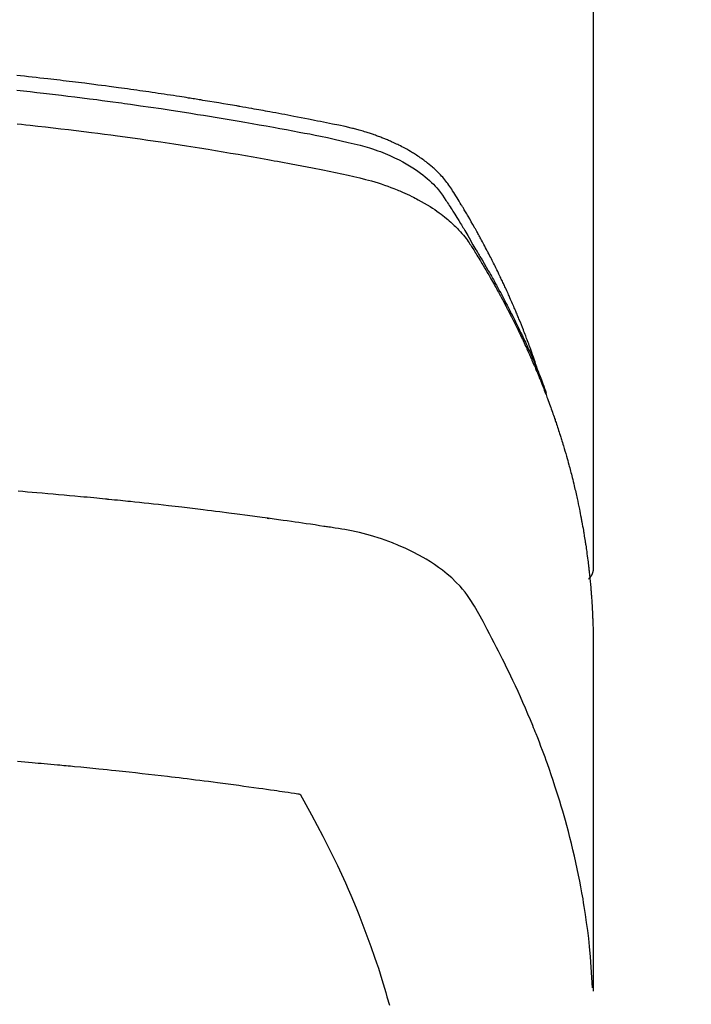
# Model space of a CAD drawing. Extents: x 27948 to 54421, y -22065 to -13195.
# Drawn here: x 29360 to 29377, y -15372 to -15348 of the extents above; entities that cross this region are included whole.
import ezdxf

# ---------------------------------------------------------------- set-up
doc = ezdxf.new("R2010")
doc.units = 0
doc.header["$LTSCALE"] = 50
doc.header["$MEASUREMENT"] = 0
doc.layers.add('150-機器', color=8, linetype='CONTINUOUS')

# ---------------------------------------------------------------- blocks, each defined once
blk = doc.blocks.new('F402_H')
at = {"layer": '150-機器', "color": 13, "linetype": 'Continuous'}
blk.add_line((-22.939, -188.142), (-22.939, -261.807), dxfattribs=at)
for points in [[(-21.583, -256.961), (-21.563, -256.897), (-21.543, -256.832), (-21.522, -256.768), (-21.501, -256.704), (-21.483, -256.65), (-21.464, -256.596), (-21.445, -256.543), (-21.426, -256.489), (-21.417, -256.467), (-21.409, -256.445), (-21.401, -256.423), (-21.393, -256.401), (-21.38, -256.365), (-21.367, -256.329), (-21.354, -256.294), (-21.341, -256.258), (-21.329, -256.227), (-21.317, -256.196), (-21.306, -256.165), (-21.294, -256.133), (-21.28, -256.098), (-21.266, -256.062), (-21.252, -256.026), (-21.238, -255.991), (-21.214, -255.929), (-21.189, -255.866), (-21.164, -255.804), (-21.139, -255.742), (-21.128, -255.716), (-21.117, -255.69), (-21.106, -255.663), (-21.095, -255.637), (-21.084, -255.61), (-21.073, -255.583), (-21.062, -255.557), (-21.051, -255.53), (-21.039, -255.503), (-21.028, -255.477), (-21.016, -255.45), (-21.005, -255.423), (-20.997, -255.406), (-20.99, -255.388), (-20.982, -255.37), (-20.975, -255.352), (-20.959, -255.317), (-20.943, -255.282), (-20.928, -255.247), (-20.912, -255.212), (-20.9, -255.185), (-20.888, -255.158), (-20.877, -255.132), (-20.865, -255.105), (-20.849, -255.07), (-20.833, -255.035), (-20.816, -255), (-20.8, -254.965), (-20.788, -254.938), (-20.776, -254.912), (-20.764, -254.885), (-20.751, -254.859), (-20.739, -254.832), (-20.726, -254.806), (-20.714, -254.779), (-20.701, -254.753), (-20.693, -254.735), (-20.685, -254.718), (-20.676, -254.7), (-20.668, -254.682), (-20.659, -254.665), (-20.651, -254.647), (-20.642, -254.63), (-20.634, -254.612), (-20.612, -254.569), (-20.591, -254.525), (-20.569, -254.481), (-20.548, -254.437), (-20.531, -254.402), (-20.513, -254.367), (-20.496, -254.332), (-20.478, -254.297), (-20.46, -254.262), (-20.442, -254.227), (-20.424, -254.192), (-20.406, -254.157), (-20.395, -254.135), (-20.383, -254.113), (-20.372, -254.091), (-20.36, -254.069), (-20.34, -254.03), (-20.319, -253.991), (-20.298, -253.952), (-20.278, -253.913), (-20.259, -253.878), (-20.24, -253.843), (-20.222, -253.809), (-20.203, -253.774), (-20.189, -253.748), (-20.174, -253.722), (-20.16, -253.696), (-20.146, -253.67), (-20.132, -253.644), (-20.117, -253.618), (-20.103, -253.591), (-20.088, -253.565), (-20.078, -253.548), (-20.069, -253.531), (-20.059, -253.514), (-20.049, -253.496), (-20.01, -253.427), (-19.97, -253.357), (-19.931, -253.288), (-19.891, -253.219), (-19.875, -253.193), (-19.86, -253.168), (-19.845, -253.142), (-19.83, -253.116), (-19.815, -253.09), (-19.799, -253.064), (-19.784, -253.039), (-19.769, -253.013), (-19.759, -252.995), (-19.748, -252.978), (-19.738, -252.961), (-19.727, -252.944), (-19.701, -252.901), (-19.675, -252.858), (-19.648, -252.815), (-19.622, -252.772), (-19.596, -252.729), (-19.569, -252.686), (-19.542, -252.644), (-19.516, -252.601), (-19.494, -252.566), (-19.471, -252.531), (-19.448, -252.497), (-19.425, -252.463), (-19.401, -252.43), (-19.376, -252.398), (-19.351, -252.366), (-19.325, -252.334), (-19.3, -252.305), (-19.274, -252.275), (-19.248, -252.246), (-19.221, -252.218), (-19.193, -252.188), (-19.165, -252.16), (-19.136, -252.131), (-19.107, -252.103), (-19.086, -252.084), (-19.064, -252.064), (-19.043, -252.045), (-19.021, -252.026), (-18.983, -251.994), (-18.945, -251.962), (-18.907, -251.931), (-18.868, -251.901), (-18.841, -251.88), (-18.814, -251.86), (-18.787, -251.84), (-18.76, -251.821), (-18.728, -251.799), (-18.697, -251.778), (-18.666, -251.757), (-18.634, -251.736), (-18.61, -251.721), (-18.587, -251.706), (-18.563, -251.691), (-18.539, -251.676), (-18.493, -251.648), (-18.446, -251.621), (-18.399, -251.594), (-18.352, -251.569), (-18.316, -251.55), (-18.28, -251.531), (-18.244, -251.513), (-18.208, -251.495), (-18.178, -251.48), (-18.147, -251.465), (-18.117, -251.45), (-18.086, -251.436), (-18.066, -251.426), (-18.045, -251.417), (-18.024, -251.408), (-18.003, -251.399), (-17.978, -251.388), (-17.953, -251.377), (-17.929, -251.367), (-17.904, -251.356), (-17.882, -251.347), (-17.861, -251.338), (-17.839, -251.33), (-17.817, -251.321), (-17.791, -251.311), (-17.765, -251.302), (-17.739, -251.292), (-17.713, -251.282), (-17.687, -251.272), (-17.661, -251.263), (-17.634, -251.253), (-17.608, -251.243), (-17.585, -251.235), (-17.562, -251.228), (-17.539, -251.22), (-17.516, -251.212), (-17.489, -251.204), (-17.462, -251.195), (-17.435, -251.186), (-17.408, -251.178), (-17.373, -251.167), (-17.338, -251.156), (-17.303, -251.146), (-17.268, -251.136), (-17.24, -251.128), (-17.212, -251.12), (-17.185, -251.113), (-17.157, -251.106), (-17.129, -251.098), (-17.101, -251.091), (-17.073, -251.084), (-17.045, -251.077), (-16.895, -251.041), (-16.744, -251.009), (-16.592, -250.978), (-16.441, -250.948), (-16.369, -250.934), (-16.297, -250.919), (-16.225, -250.905), (-16.153, -250.89), (-16.116, -250.883), (-16.08, -250.876), (-16.044, -250.869), (-16.008, -250.861), (-15.918, -250.844), (-15.827, -250.826), (-15.737, -250.809), (-15.647, -250.792), (-15.574, -250.778), (-15.502, -250.764), (-15.429, -250.75), (-15.357, -250.737), (-15.284, -250.723), (-15.211, -250.71), (-15.138, -250.696), (-15.065, -250.683), (-15.011, -250.673), (-14.956, -250.663), (-14.902, -250.653), (-14.847, -250.643), (-14.792, -250.633), (-14.738, -250.623), (-14.683, -250.614), (-14.629, -250.604), (-14.555, -250.591), (-14.482, -250.578), (-14.409, -250.565), (-14.335, -250.552), (-14.317, -250.549), (-14.299, -250.546), (-14.281, -250.542), (-14.263, -250.539), (-14.207, -250.53), (-14.152, -250.521), (-14.097, -250.511), (-14.042, -250.502), (-13.932, -250.484), (-13.822, -250.465), (-13.712, -250.447), (-13.601, -250.429), (-13.546, -250.42), (-13.491, -250.411), (-13.436, -250.402), (-13.381, -250.393), (-13.344, -250.387), (-13.307, -250.381), (-13.27, -250.375), (-13.233, -250.369), (-13.196, -250.363), (-13.159, -250.357), (-13.123, -250.351), (-13.086, -250.346), (-13.03, -250.337), (-12.974, -250.328), (-12.919, -250.32), (-12.863, -250.311), (-12.789, -250.299), (-12.715, -250.288), (-12.641, -250.277), (-12.567, -250.266), (-12.493, -250.255), (-12.418, -250.243), (-12.344, -250.232), (-12.27, -250.221), (-12.196, -250.21), (-12.121, -250.199), (-12.047, -250.189), (-11.973, -250.178), (-11.898, -250.168), (-11.824, -250.157), (-11.75, -250.147), (-11.675, -250.136), (-11.601, -250.126), (-11.526, -250.116), (-11.452, -250.106), (-11.377, -250.095), (-11.321, -250.088), (-11.265, -250.08), (-11.209, -250.073), (-11.153, -250.066), (-11.06, -250.053), (-10.966, -250.041), (-10.873, -250.029), (-10.78, -250.017), (-10.724, -250.009), (-10.668, -250.002), (-10.611, -249.995), (-10.555, -249.988), (-10.48, -249.978), (-10.405, -249.969), (-10.33, -249.96), (-10.255, -249.951), (-10.18, -249.942), (-10.105, -249.933), (-10.03, -249.924), (-9.955, -249.915), (-9.88, -249.906), (-9.805, -249.897), (-9.73, -249.889), (-9.655, -249.88), (-9.561, -249.869), (-9.466, -249.859), (-9.372, -249.848), (-9.278, -249.838), (-9.184, -249.828), (-9.089, -249.817), (-8.995, -249.807), (-8.901, -249.797)], [(-8.9, -250.156), (-9.063, -250.174), (-9.225, -250.191), (-9.388, -250.21), (-9.551, -250.228), (-9.699, -250.245), (-9.846, -250.262), (-9.994, -250.279), (-10.141, -250.297), (-10.318, -250.318), (-10.495, -250.34), (-10.671, -250.362), (-10.848, -250.385), (-10.98, -250.402), (-11.112, -250.42), (-11.244, -250.437), (-11.376, -250.455), (-11.45, -250.466), (-11.523, -250.476), (-11.596, -250.486), (-11.669, -250.496), (-11.918, -250.532), (-12.166, -250.568), (-12.414, -250.604), (-12.662, -250.642), (-12.822, -250.667), (-12.982, -250.692), (-13.141, -250.717), (-13.301, -250.743), (-13.446, -250.766), (-13.591, -250.79), (-13.736, -250.813), (-13.881, -250.837), (-14.025, -250.862), (-14.17, -250.886), (-14.314, -250.91), (-14.459, -250.935), (-14.632, -250.965), (-14.805, -250.995), (-14.977, -251.026), (-15.15, -251.057), (-15.308, -251.086), (-15.466, -251.115), (-15.624, -251.144), (-15.781, -251.174), (-15.91, -251.197), (-16.039, -251.221), (-16.168, -251.246), (-16.296, -251.272), (-16.465, -251.309), (-16.633, -251.348), (-16.801, -251.388), (-16.969, -251.427), (-17.043, -251.443), (-17.117, -251.46), (-17.19, -251.477), (-17.264, -251.495), (-17.321, -251.51), (-17.379, -251.526), (-17.437, -251.543), (-17.494, -251.561), (-17.561, -251.582), (-17.627, -251.604), (-17.693, -251.627), (-17.758, -251.651), (-17.874, -251.697), (-17.988, -251.746), (-18.102, -251.798), (-18.213, -251.853), (-18.299, -251.898), (-18.383, -251.945), (-18.466, -251.995), (-18.548, -252.046), (-18.609, -252.087), (-18.67, -252.128), (-18.729, -252.171), (-18.788, -252.216), (-18.843, -252.26), (-18.897, -252.306), (-18.95, -252.353), (-19.002, -252.401), (-19.046, -252.444), (-19.09, -252.488), (-19.131, -252.534), (-19.172, -252.581), (-19.22, -252.643), (-19.265, -252.706), (-19.309, -252.771), (-19.352, -252.837), (-19.372, -252.868), (-19.392, -252.898), (-19.412, -252.929), (-19.432, -252.96), (-19.455, -252.995), (-19.478, -253.031), (-19.501, -253.066), (-19.524, -253.101), (-19.571, -253.176), (-19.617, -253.251), (-19.664, -253.326), (-19.71, -253.401), (-19.729, -253.432), (-19.748, -253.462), (-19.767, -253.493), (-19.786, -253.524), (-19.812, -253.567), (-19.837, -253.609), (-19.862, -253.652), (-19.887, -253.695), (-19.917, -253.751), (-19.947, -253.807), (-19.977, -253.863), (-20.008, -253.918), (-20.033, -253.96), (-20.059, -254.001), (-20.084, -254.043), (-20.11, -254.084), (-20.128, -254.113), (-20.145, -254.142), (-20.162, -254.171), (-20.18, -254.2), (-20.231, -254.286), (-20.283, -254.373), (-20.334, -254.46), (-20.384, -254.548), (-20.411, -254.593), (-20.437, -254.639), (-20.463, -254.685), (-20.489, -254.731), (-20.508, -254.764), (-20.526, -254.798), (-20.544, -254.831), (-20.563, -254.865), (-20.581, -254.898), (-20.599, -254.932), (-20.617, -254.965), (-20.636, -254.998), (-20.66, -255.044), (-20.685, -255.091), (-20.71, -255.137), (-20.734, -255.183), (-20.761, -255.233), (-20.788, -255.284), (-20.814, -255.335), (-20.84, -255.385), (-20.857, -255.419), (-20.875, -255.453), (-20.892, -255.486), (-20.909, -255.52), (-20.926, -255.554), (-20.943, -255.587), (-20.961, -255.621), (-20.978, -255.655), (-20.995, -255.688), (-21.011, -255.722), (-21.028, -255.756), (-21.045, -255.789), (-21.078, -255.857), (-21.111, -255.924), (-21.144, -255.992), (-21.177, -256.06), (-21.189, -256.085), (-21.202, -256.11), (-21.214, -256.136), (-21.226, -256.161), (-21.246, -256.204), (-21.267, -256.246), (-21.287, -256.288), (-21.307, -256.331), (-21.329, -256.378), (-21.35, -256.424), (-21.371, -256.471), (-21.393, -256.518), (-21.417, -256.574), (-21.442, -256.629), (-21.466, -256.684), (-21.49, -256.74), (-21.501, -256.765), (-21.512, -256.791), (-21.523, -256.816), (-21.533, -256.842), (-21.554, -256.893), (-21.576, -256.944), (-21.596, -256.995), (-21.617, -257.047), (-21.632, -257.086), (-21.647, -257.124), (-21.662, -257.163), (-21.677, -257.202), (-21.686, -257.227), (-21.696, -257.253), (-21.705, -257.279), (-21.715, -257.305), (-21.734, -257.361), (-21.754, -257.417), (-21.773, -257.473), (-21.792, -257.529)], [(-8.909, -250.975), (-9.015, -250.986), (-9.122, -250.998), (-9.229, -251.009), (-9.415, -251.029), (-9.602, -251.05), (-9.788, -251.071), (-9.975, -251.093), (-10.161, -251.115), (-10.347, -251.137), (-10.532, -251.16), (-10.718, -251.184), (-10.877, -251.204), (-11.036, -251.224), (-11.194, -251.245), (-11.353, -251.266), (-11.538, -251.291), (-11.723, -251.317), (-11.908, -251.343), (-12.092, -251.369), (-12.407, -251.415), (-12.723, -251.462), (-13.037, -251.51), (-13.352, -251.56), (-13.404, -251.568), (-13.456, -251.576), (-13.508, -251.585), (-13.56, -251.593), (-13.743, -251.623), (-13.926, -251.654), (-14.108, -251.684), (-14.29, -251.715), (-14.472, -251.746), (-14.654, -251.778), (-14.835, -251.81), (-15.017, -251.843), (-15.094, -251.857), (-15.172, -251.871), (-15.25, -251.885), (-15.328, -251.9), (-15.585, -251.948), (-15.843, -251.997), (-16.1, -252.047), (-16.357, -252.097), (-16.511, -252.127), (-16.664, -252.158), (-16.817, -252.19), (-16.97, -252.223), (-17.113, -252.255), (-17.255, -252.289), (-17.396, -252.325), (-17.537, -252.363), (-17.617, -252.387), (-17.698, -252.412), (-17.778, -252.438), (-17.857, -252.465), (-17.934, -252.493), (-18.01, -252.521), (-18.086, -252.551), (-18.162, -252.581), (-18.195, -252.594), (-18.227, -252.607), (-18.26, -252.621), (-18.292, -252.635), (-18.35, -252.66), (-18.408, -252.687), (-18.466, -252.714), (-18.523, -252.742), (-18.562, -252.762), (-18.6, -252.781), (-18.638, -252.801), (-18.676, -252.821), (-18.749, -252.861), (-18.822, -252.902), (-18.894, -252.945), (-18.965, -252.989), (-19.022, -253.025), (-19.078, -253.062), (-19.133, -253.1), (-19.187, -253.139), (-19.232, -253.173), (-19.277, -253.206), (-19.321, -253.241), (-19.364, -253.276), (-19.399, -253.305), (-19.434, -253.335), (-19.469, -253.366), (-19.503, -253.397), (-19.529, -253.422), (-19.556, -253.447), (-19.582, -253.472), (-19.608, -253.498), (-19.633, -253.524), (-19.658, -253.55), (-19.682, -253.576), (-19.706, -253.602), (-19.742, -253.642), (-19.777, -253.683), (-19.811, -253.725), (-19.844, -253.768), (-19.868, -253.801), (-19.892, -253.834), (-19.916, -253.867), (-19.938, -253.901), (-19.956, -253.929), (-19.974, -253.956), (-19.991, -253.984), (-20.009, -254.012), (-20.028, -254.042), (-20.047, -254.073), (-20.066, -254.104), (-20.085, -254.135), (-20.108, -254.171), (-20.13, -254.208), (-20.153, -254.245), (-20.175, -254.281), (-20.193, -254.312), (-20.212, -254.343), (-20.23, -254.374), (-20.249, -254.404), (-20.267, -254.435), (-20.285, -254.466), (-20.303, -254.497), (-20.321, -254.528), (-20.34, -254.558), (-20.358, -254.589), (-20.376, -254.62), (-20.394, -254.651), (-20.412, -254.682), (-20.43, -254.712), (-20.447, -254.743), (-20.465, -254.774), (-20.487, -254.813), (-20.51, -254.853), (-20.532, -254.892), (-20.554, -254.932), (-20.573, -254.967), (-20.592, -255.001), (-20.611, -255.036), (-20.631, -255.071), (-20.648, -255.102), (-20.665, -255.133), (-20.682, -255.164), (-20.699, -255.195), (-20.729, -255.251), (-20.759, -255.307), (-20.789, -255.363), (-20.818, -255.419), (-20.828, -255.438), (-20.838, -255.457), (-20.847, -255.475), (-20.857, -255.494), (-20.876, -255.531), (-20.895, -255.569), (-20.915, -255.606), (-20.934, -255.644), (-20.95, -255.675), (-20.966, -255.706), (-20.982, -255.737), (-20.998, -255.768), (-21.01, -255.793), (-21.022, -255.818), (-21.034, -255.843), (-21.047, -255.868), (-21.062, -255.9), (-21.077, -255.931), (-21.093, -255.962), (-21.108, -255.994), (-21.121, -256.019), (-21.133, -256.044), (-21.145, -256.069), (-21.157, -256.094), (-21.169, -256.119), (-21.18, -256.144), (-21.192, -256.169), (-21.204, -256.194), (-21.213, -256.213), (-21.222, -256.232), (-21.231, -256.25), (-21.24, -256.269), (-21.258, -256.307), (-21.275, -256.345), (-21.293, -256.383), (-21.31, -256.421), (-21.321, -256.446), (-21.332, -256.471), (-21.343, -256.496), (-21.355, -256.521), (-21.369, -256.553), (-21.383, -256.584), (-21.397, -256.616), (-21.412, -256.647), (-21.423, -256.672), (-21.434, -256.697), (-21.445, -256.723), (-21.455, -256.748), (-21.472, -256.786), (-21.488, -256.824), (-21.505, -256.861), (-21.521, -256.899), (-21.532, -256.925), (-21.542, -256.95), (-21.553, -256.975), (-21.564, -257.001), (-21.579, -257.038), (-21.595, -257.076), (-21.611, -257.114), (-21.626, -257.152), (-21.639, -257.184), (-21.651, -257.215), (-21.664, -257.247), (-21.677, -257.278), (-21.687, -257.304), (-21.697, -257.329), (-21.708, -257.355), (-21.718, -257.38), (-21.733, -257.418), (-21.747, -257.456), (-21.762, -257.494), (-21.777, -257.533), (-21.789, -257.564), (-21.801, -257.596), (-21.813, -257.628), (-21.825, -257.66), (-21.842, -257.704), (-21.858, -257.749), (-21.874, -257.793), (-21.89, -257.838), (-21.904, -257.876), (-21.918, -257.914), (-21.931, -257.952), (-21.945, -257.99), (-21.959, -258.029), (-21.972, -258.067), (-21.986, -258.105), (-21.999, -258.143), (-22.008, -258.169), (-22.016, -258.194), (-22.024, -258.22), (-22.033, -258.246), (-22.046, -258.284), (-22.058, -258.322), (-22.071, -258.36), (-22.084, -258.398), (-22.096, -258.437), (-22.109, -258.475), (-22.121, -258.514), (-22.134, -258.552), (-22.142, -258.578), (-22.15, -258.603), (-22.158, -258.629), (-22.166, -258.655), (-22.177, -258.693), (-22.189, -258.731), (-22.201, -258.77), (-22.212, -258.808), (-22.232, -258.872), (-22.251, -258.936), (-22.27, -259), (-22.288, -259.065), (-22.303, -259.116), (-22.317, -259.167), (-22.331, -259.219), (-22.345, -259.27), (-22.355, -259.308), (-22.366, -259.347), (-22.376, -259.385), (-22.386, -259.424), (-22.396, -259.462), (-22.406, -259.501), (-22.416, -259.54), (-22.426, -259.578), (-22.439, -259.63), (-22.451, -259.681), (-22.463, -259.733), (-22.476, -259.785), (-22.485, -259.823), (-22.494, -259.862), (-22.504, -259.901), (-22.513, -259.939), (-22.522, -259.978), (-22.53, -260.017), (-22.539, -260.055), (-22.548, -260.094), (-22.561, -260.158), (-22.575, -260.223), (-22.588, -260.288), (-22.601, -260.352), (-22.612, -260.404), (-22.622, -260.455), (-22.632, -260.507), (-22.642, -260.559), (-22.647, -260.585), (-22.652, -260.611), (-22.657, -260.636), (-22.662, -260.662), (-22.672, -260.714), (-22.681, -260.766), (-22.69, -260.817), (-22.699, -260.869), (-22.703, -260.895), (-22.708, -260.921), (-22.712, -260.947), (-22.716, -260.973), (-22.722, -261.011), (-22.729, -261.05), (-22.735, -261.089), (-22.741, -261.128), (-22.745, -261.154), (-22.749, -261.18), (-22.753, -261.205), (-22.757, -261.231), (-22.763, -261.27), (-22.769, -261.309), (-22.774, -261.348), (-22.78, -261.386), (-22.787, -261.438), (-22.794, -261.49), (-22.8, -261.542), (-22.807, -261.594), (-22.812, -261.633), (-22.816, -261.672), (-22.821, -261.711), (-22.826, -261.75), (-22.829, -261.775), (-22.832, -261.801), (-22.835, -261.827), (-22.838, -261.853), (-22.841, -261.879), (-22.844, -261.905), (-22.847, -261.931), (-22.85, -261.957), (-22.851, -261.972), (-22.853, -261.988), (-22.854, -262.003), (-22.856, -262.019), (-22.859, -262.056), (-22.863, -262.092), (-22.866, -262.129), (-22.87, -262.165), (-22.873, -262.204), (-22.877, -262.243), (-22.88, -262.282), (-22.884, -262.321), (-22.886, -262.347), (-22.888, -262.373), (-22.89, -262.399), (-22.892, -262.425), (-22.894, -262.451), (-22.896, -262.477), (-22.898, -262.502), (-22.9, -262.528), (-22.901, -262.555), (-22.903, -262.581), (-22.905, -262.607), (-22.907, -262.633), (-22.907, -262.646), (-22.908, -262.659), (-22.909, -262.672), (-22.91, -262.685), (-22.912, -262.724), (-22.914, -262.763), (-22.916, -262.802), (-22.918, -262.841), (-22.919, -262.867), (-22.92, -262.892), (-22.921, -262.918), (-22.923, -262.944), (-22.924, -262.97), (-22.925, -262.996), (-22.926, -263.022), (-22.928, -263.048), (-22.93, -263.113), (-22.932, -263.178), (-22.934, -263.243), (-22.936, -263.308), (-22.937, -263.373), (-22.937, -263.439), (-22.938, -263.504), (-22.939, -263.569), (-22.939, -263.613), (-22.939, -263.656), (-22.939, -263.7), (-22.94, -263.744), (-22.94, -263.833), (-22.94, -263.922), (-22.94, -264.011), (-22.94, -264.1), (-22.938, -266.096), (-22.937, -268.091), (-22.938, -270.087), (-22.94, -272.082)], [(-22.924, -272.005), (-22.908, -271.752), (-22.891, -271.499), (-22.872, -271.246), (-22.849, -270.993), (-22.828, -270.798), (-22.804, -270.604), (-22.779, -270.41), (-22.751, -270.216), (-22.736, -270.12), (-22.722, -270.025), (-22.706, -269.929), (-22.69, -269.834), (-22.665, -269.69), (-22.639, -269.546), (-22.611, -269.402), (-22.582, -269.259), (-22.55, -269.104), (-22.517, -268.949), (-22.482, -268.794), (-22.446, -268.64), (-22.41, -268.492), (-22.372, -268.344), (-22.334, -268.196), (-22.294, -268.049), (-22.262, -267.932), (-22.229, -267.816), (-22.196, -267.7), (-22.162, -267.584), (-22.124, -267.46), (-22.086, -267.337), (-22.047, -267.213), (-22.007, -267.09), (-21.962, -266.956), (-21.917, -266.821), (-21.871, -266.687), (-21.823, -266.554), (-21.794, -266.472), (-21.765, -266.391), (-21.735, -266.31), (-21.705, -266.229), (-21.666, -266.126), (-21.627, -266.023), (-21.587, -265.921), (-21.547, -265.819), (-21.527, -265.769), (-21.508, -265.72), (-21.488, -265.671), (-21.467, -265.621), (-21.409, -265.479), (-21.349, -265.338), (-21.288, -265.197), (-21.227, -265.056), (-21.167, -264.921), (-21.107, -264.787), (-21.045, -264.653), (-20.983, -264.519), (-20.932, -264.413), (-20.881, -264.307), (-20.83, -264.202), (-20.778, -264.096), (-20.731, -264.001), (-20.683, -263.906), (-20.635, -263.811), (-20.587, -263.716), (-20.53, -263.607), (-20.472, -263.498), (-20.414, -263.389), (-20.356, -263.279), (-20.256, -263.087), (-20.154, -262.897), (-20.047, -262.709), (-19.93, -262.527), (-19.876, -262.45), (-19.818, -262.374), (-19.758, -262.301), (-19.696, -262.229), (-19.597, -262.125), (-19.492, -262.025), (-19.383, -261.93), (-19.27, -261.84), (-19.173, -261.768), (-19.075, -261.699), (-18.974, -261.633), (-18.871, -261.57), (-18.708, -261.477), (-18.541, -261.391), (-18.372, -261.31), (-18.2, -261.235), (-18.163, -261.219), (-18.125, -261.204), (-18.087, -261.189), (-18.049, -261.174), (-17.785, -261.077), (-17.517, -260.991), (-17.245, -260.918), (-16.97, -260.861), (-16.892, -260.848), (-16.814, -260.835), (-16.736, -260.824), (-16.657, -260.812), (-16.618, -260.806), (-16.578, -260.8), (-16.539, -260.794), (-16.5, -260.788), (-16.47, -260.784), (-16.441, -260.779), (-16.411, -260.775), (-16.382, -260.77), (-16.274, -260.754), (-16.166, -260.737), (-16.057, -260.721), (-15.949, -260.705), (-15.86, -260.692), (-15.771, -260.679), (-15.682, -260.666), (-15.593, -260.653), (-15.488, -260.638), (-15.392, -260.624), (-15.278, -260.608), (-15.118, -260.587), (-15.069, -260.58), (-15.025, -260.574), (-14.997, -260.571), (-14.999, -260.571), (-15.007, -260.572), (-15.018, -260.573), (-15.029, -260.574), (-15.038, -260.576), (-15.044, -260.576), (-15.009, -260.572), (-14.948, -260.564), (-14.88, -260.555), (-14.519, -260.507), (-14.271, -260.475), (-14.068, -260.448), (-13.843, -260.419), (-13.743, -260.406), (-13.643, -260.394), (-13.543, -260.381), (-13.443, -260.369), (-13.312, -260.353), (-13.181, -260.338), (-13.051, -260.323), (-12.92, -260.307), (-12.84, -260.298), (-12.759, -260.288), (-12.678, -260.279), (-12.598, -260.269), (-12.477, -260.256), (-12.356, -260.242), (-12.235, -260.229), (-12.114, -260.216), (-12.003, -260.204), (-11.891, -260.192), (-11.78, -260.181), (-11.668, -260.169), (-11.608, -260.162), (-11.547, -260.156), (-11.487, -260.149), (-11.426, -260.143), (-11.355, -260.136), (-11.284, -260.129), (-11.213, -260.122), (-11.142, -260.115), (-11.121, -260.113), (-11.101, -260.111), (-11.08, -260.109), (-11.06, -260.107), (-10.989, -260.1), (-10.918, -260.093), (-10.847, -260.086), (-10.776, -260.079), (-10.694, -260.071), (-10.613, -260.063), (-10.531, -260.056), (-10.45, -260.048), (-10.317, -260.036), (-10.185, -260.024), (-10.052, -260.012), (-9.92, -260), (-9.787, -259.988), (-9.654, -259.977), (-9.521, -259.966), (-9.388, -259.954), (-9.276, -259.945), (-9.163, -259.936), (-9.05, -259.926), (-8.938, -259.917)], [(-22.94, -261.793), (-22.94, -261.795), (-22.94, -261.798), (-22.94, -261.8), (-22.94, -261.802), (-22.939, -261.804), (-22.939, -261.807), (-22.939, -261.809), (-22.939, -261.811), (-22.939, -261.813), (-22.939, -261.816), (-22.939, -261.818), (-22.938, -261.82), (-22.938, -261.822), (-22.938, -261.825), (-22.938, -261.827), (-22.938, -261.829), (-22.937, -261.831), (-22.937, -261.834), (-22.937, -261.836), (-22.936, -261.838), (-22.936, -261.84), (-22.936, -261.843), (-22.935, -261.845), (-22.935, -261.847), (-22.935, -261.849), (-22.934, -261.852), (-22.934, -261.854), (-22.933, -261.856), (-22.933, -261.858), (-22.933, -261.86), (-22.932, -261.863), (-22.932, -261.865), (-22.931, -261.867), (-22.931, -261.869), (-22.93, -261.872), (-22.93, -261.874), (-22.929, -261.876), (-22.928, -261.878), (-22.928, -261.88), (-22.927, -261.883), (-22.927, -261.885), (-22.926, -261.887), (-22.925, -261.889), (-22.925, -261.891), (-22.924, -261.894), (-22.923, -261.896), (-22.923, -261.898), (-22.922, -261.9), (-22.921, -261.902), (-22.92, -261.904), (-22.92, -261.907), (-22.919, -261.909), (-22.918, -261.911), (-22.917, -261.913), (-22.916, -261.915), (-22.916, -261.917), (-22.915, -261.92), (-22.914, -261.922), (-22.913, -261.924), (-22.912, -261.926), (-22.911, -261.928), (-22.91, -261.93), (-22.909, -261.932), (-22.908, -261.935), (-22.907, -261.937), (-22.906, -261.939), (-22.905, -261.941), (-22.904, -261.943), (-22.903, -261.945), (-22.902, -261.947), (-22.901, -261.949), (-22.9, -261.951), (-22.899, -261.953), (-22.898, -261.956), (-22.897, -261.958), (-22.896, -261.96), (-22.895, -261.962), (-22.894, -261.964), (-22.892, -261.966), (-22.891, -261.968), (-22.89, -261.97), (-22.889, -261.972), (-22.888, -261.974), (-22.886, -261.976), (-22.885, -261.978), (-22.884, -261.98), (-22.883, -261.982), (-22.881, -261.984), (-22.88, -261.986), (-22.879, -261.988), (-22.877, -261.99), (-22.876, -261.992), (-22.875, -261.994), (-22.873, -261.996), (-22.872, -261.998), (-22.871, -262), (-22.869, -262.002), (-22.868, -262.004), (-22.866, -262.006), (-22.865, -262.008), (-22.864, -262.01), (-22.862, -262.011), (-22.861, -262.013), (-22.859, -262.015), (-22.858, -262.017), (-22.856, -262.019), (-22.855, -262.021), (-22.853, -262.023), (-22.852, -262.025), (-22.85, -262.027), (-22.848, -262.028), (-22.847, -262.03), (-22.845, -262.032), (-22.844, -262.034), (-22.842, -262.036), (-22.84, -262.038), (-22.839, -262.039), (-22.837, -262.041), (-22.835, -262.043), (-22.834, -262.045), (-22.832, -262.047), (-22.83, -262.048), (-22.829, -262.05), (-22.827, -262.052), (-22.825, -262.054), (-22.823, -262.055), (-22.822, -262.057)], [(-8.916, -266.487), (-9.005, -266.494), (-9.094, -266.502), (-9.184, -266.509), (-9.273, -266.517), (-9.347, -266.523), (-9.421, -266.53), (-9.496, -266.536), (-9.57, -266.543), (-9.652, -266.55), (-9.733, -266.558), (-9.815, -266.565), (-9.896, -266.573), (-9.948, -266.577), (-9.999, -266.582), (-10.051, -266.587), (-10.103, -266.592), (-10.154, -266.597), (-10.206, -266.602), (-10.258, -266.607), (-10.31, -266.612), (-10.458, -266.626), (-10.605, -266.64), (-10.753, -266.655), (-10.9, -266.669), (-11.003, -266.68), (-11.106, -266.691), (-11.209, -266.701), (-11.312, -266.712), (-11.474, -266.729), (-11.635, -266.747), (-11.796, -266.764), (-11.958, -266.782), (-12.111, -266.8), (-12.264, -266.817), (-12.418, -266.835), (-12.571, -266.853), (-12.666, -266.864), (-12.761, -266.875), (-12.855, -266.886), (-12.95, -266.898), (-13.052, -266.91), (-13.154, -266.923), (-13.255, -266.936), (-13.357, -266.949), (-13.465, -266.963), (-13.574, -266.976), (-13.682, -266.99), (-13.791, -267.005), (-13.921, -267.022), (-14.051, -267.039), (-14.181, -267.056), (-14.31, -267.073), (-14.433, -267.09), (-14.555, -267.107), (-14.678, -267.124), (-14.8, -267.141), (-14.893, -267.154), (-14.986, -267.167), (-15.079, -267.181), (-15.172, -267.194), (-15.236, -267.203), (-15.301, -267.213), (-15.365, -267.222), (-15.429, -267.232), (-15.508, -267.243), (-15.587, -267.255), (-15.665, -267.267), (-15.744, -267.279), (-15.758, -267.281), (-15.772, -267.283), (-15.786, -267.286), (-15.8, -267.288)], [(-15.8, -267.288), (-15.942, -267.541), (-16.082, -267.795), (-16.22, -268.05), (-16.355, -268.307), (-16.446, -268.486), (-16.536, -268.666), (-16.624, -268.847), (-16.71, -269.028), (-16.759, -269.133), (-16.808, -269.239), (-16.856, -269.344), (-16.904, -269.45), (-16.97, -269.6), (-17.036, -269.75), (-17.1, -269.901), (-17.163, -270.052), (-17.18, -270.093), (-17.196, -270.134), (-17.213, -270.175), (-17.229, -270.216), (-17.33, -270.474), (-17.429, -270.734), (-17.524, -270.994), (-17.616, -271.256), (-17.661, -271.391), (-17.706, -271.526), (-17.75, -271.661), (-17.792, -271.797), (-17.824, -271.902), (-17.855, -272.007), (-17.886, -272.112), (-17.916, -272.218), (-17.974, -272.426)]]:
    blk.add_lwpolyline(points, dxfattribs=at)

msp = doc.modelspace()

# ---------------------------------------------------------------- linework, layer by layer
at = {"layer": '150-機器', "color": 13}
for radius in [90.5, 80.5]:
    msp.add_circle((29351.391, -15305.058), radius, dxfattribs=at)

# ---------------------------------------------------------------- block references
at = {"layer": '150-機器', "xscale": -1}
msp.add_blockref('F402_H', (29351.399, -15099.866), dxfattribs=at)

doc.saveas('drawing.dxf')
